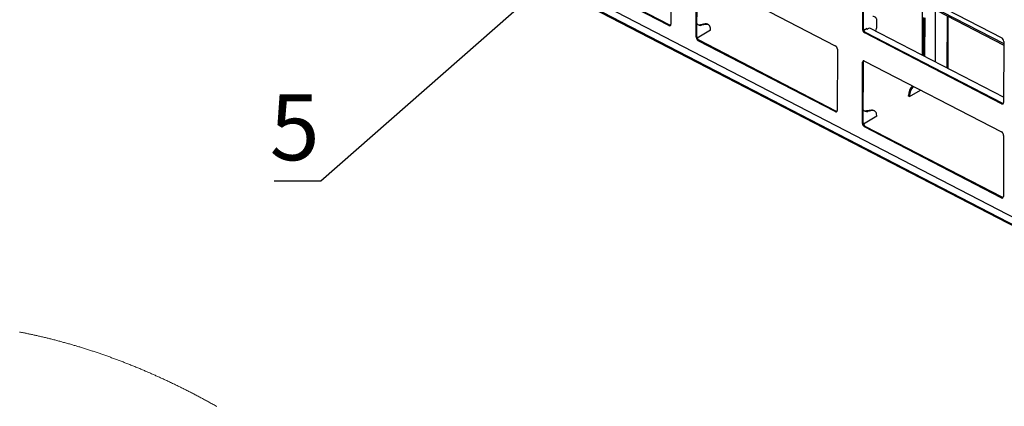
# Paper-space layout 'Лист3' of a CAD drawing. Units: millimetres. Extents: x 3 to 606, y -3 to 591.
# Drawn here: x 70 to 123, y 104 to 125 of the extents above; entities that cross this region are included whole.
import ezdxf

# ---------------------------------------------------------------- set-up
doc = ezdxf.new("R2010")
doc.units = ezdxf.units.MM
doc.styles.add('SLDTEXTSTYLE1', font='TXT', dxfattribs={"width": 0.7})
doc.dimstyles.new('SLDDIMSTYLE12', dxfattribs={"dimtxt": 0.18, "dimasz": 1, "dimexe": 0, "dimexo": 0.0625, "dimgap": 0, "dimtad": 0, "dimtih": 1, "dimtoh": 1, "dimdec": 0, "dimrnd": 1e-09, "dimzin": 0, "dimdsep": 46, "dimtxsty": 'Standard', "dimblk1": 'DOT', "dimblk2": 'DOT', "dimsah": 1, "dimcen": 0.09, "dimadec": 0, "dimazin": 0, "dimtfac": 1, "dimtdec": 0, "dimtofl": 0, "dimtmove": 0, "dimatfit": 3, "dimldrblk": 'DOT', "dimfxl": 0, "dimfrac": 2, "dimtolj": 1, "dimtzin": 0, "dimarcsym": 0})

# ---------------------------------------------------------------- blocks, each defined once
blk = doc.blocks.new('_Dot')
at = {"color": 0, "linetype": 'ByBlock', "lineweight": -2}
blk.add_line((-0.5, 0), (-1, 0), dxfattribs=at)
at = {"color": 0, "linetype": 'ByBlock', "const_width": 0.5}
blk.add_lwpolyline([(-0.25, 0, 1), (0.25, 0, 1)], format="xyb", close=True, dxfattribs=at)

psp = doc.layouts.new('Лист3')

# ---------------------------------------------------------------- linework, layer by layer
at = {"color": 7, "linetype": 'Continuous'}
for p, q in [((70.034, 141.099), (140.473, 104.606)), ((70.035, 141.161), (140.473, 104.669)), ((140.85, 104.853), (70.338, 141.383)), ((104.817, 124.249), (97.561, 128.008)), ((104.858, 124.273), (97.601, 128.032)), ((104.936, 127.557), (104.927, 124.316)), ((106.306, 123.648), (106.314, 126.888)), ((106.383, 126.932), (113.64, 123.172)), ((115.092, 124.043), (115.1, 127.283)), ((115.132, 124.067), (115.141, 127.308)), ((115.21, 127.351), (122.467, 123.592)), ((106.265, 123.623), (106.273, 126.864)), ((118.002, 125.658), (122.576, 123.289)), ((118.002, 125.575), (122.576, 123.206)), ((118.245, 124.989), (118.239, 122.688)), ((118.943, 125.088), (118.936, 122.327)), ((106.745, 124.33), (106.489, 124.291)), ((106.8, 124.302), (106.544, 124.262)), ((106.913, 124.286), (106.858, 124.314)), ((115.849, 124.215), (115.85, 124.465)), ((118.338, 122.637), (118.343, 124.679)), ((118.393, 122.608), (118.398, 124.651)), ((119.577, 121.995), (119.584, 124.756)), ((119.618, 121.974), (119.625, 124.734)), ((107.023, 124.008), (106.317, 123.586)), ((107.023, 124.008), (107.023, 124.045)), ((115.339, 124.085), (115.157, 123.976)), ((122.458, 120.102), (115.201, 123.861)), ((122.498, 120.126), (115.242, 123.886)), ((115.315, 124.07), (115.331, 124.062)), ((115.331, 124.062), (115.45, 124.133)), ((115.339, 124.066), (115.339, 124.085)), ((115.45, 124.133), (122.569, 120.445)), ((113.631, 119.682), (106.375, 123.442)), ((113.672, 119.707), (106.415, 123.466)), ((122.576, 123.41), (122.568, 120.169)), ((113.75, 122.991), (113.741, 119.75)), ((115.079, 119.057), (115.087, 122.298)), ((115.12, 119.081), (115.128, 122.322)), ((115.197, 122.365), (122.454, 118.606)), ((117.573, 120.479), (118.161, 120.83)), ((117.518, 120.507), (117.518, 120.545)), ((117.573, 120.479), (117.518, 120.507)), ((117.573, 120.479), (117.573, 120.516)), ((115.559, 119.764), (115.303, 119.725)), ((115.614, 119.736), (115.358, 119.696)), ((115.727, 119.72), (115.672, 119.748)), ((115.837, 119.442), (115.131, 119.02)), ((115.837, 119.442), (115.837, 119.479)), ((122.445, 115.116), (115.189, 118.875)), ((122.486, 115.14), (115.229, 118.9)), ((122.563, 118.424), (122.555, 115.184))]:
    psp.add_line(p, q, dxfattribs=at)
at = {"color": 7, "linetype": 'Continuous', "lineweight": 18}
for p, q in [((104.817, 124.249), (104.858, 124.273)), ((106.544, 124.262), (106.489, 124.291)), ((106.8, 124.302), (106.745, 124.33)), ((115.092, 124.043), (115.132, 124.067)), ((115.201, 123.861), (115.242, 123.886)), ((106.265, 123.623), (106.306, 123.648)), ((106.375, 123.442), (106.415, 123.466)), ((115.087, 122.298), (115.128, 122.322)), ((117.573, 120.516), (117.518, 120.545)), ((122.458, 120.102), (122.498, 120.126)), ((113.631, 119.682), (113.672, 119.707)), ((115.358, 119.696), (115.303, 119.725)), ((115.614, 119.736), (115.559, 119.764)), ((115.079, 119.057), (115.12, 119.081)), ((115.189, 118.875), (115.229, 118.9)), ((122.445, 115.116), (122.486, 115.14))]:
    psp.add_line(p, q, dxfattribs=at)
at = {"color": 7, "linetype": 'Continuous', "flags": 128}
for points in [[(107.023, 124.045), (107.019, 124.106), (107.008, 124.161), (106.988, 124.208), (106.962, 124.247), (106.929, 124.276), (106.891, 124.295), (106.847, 124.304), (106.8, 124.302)], [(115.85, 124.465), (115.846, 124.525), (115.834, 124.58), (115.815, 124.627), (115.789, 124.666), (115.756, 124.695), (115.717, 124.715), (115.674, 124.723), (115.627, 124.721)], [(115.837, 119.479), (115.833, 119.54), (115.822, 119.594), (115.802, 119.642), (115.776, 119.68), (115.743, 119.71), (115.705, 119.729), (115.661, 119.738), (115.614, 119.736)]]:
    psp.add_lwpolyline(points, dxfattribs=at)
at = {"color": 7, "linetype": 'Continuous', "lineweight": 18, "flags": 128}
psp.add_lwpolyline([(80.848, 104.044), (80.799, 104.072), (80.748, 104.1), (80.697, 104.129), (80.647, 104.158), (80.596, 104.186), (80.545, 104.214), (80.494, 104.243), (80.443, 104.271), (80.393, 104.299), (80.342, 104.327), (80.291, 104.355), (80.24, 104.383), (80.189, 104.41), (80.138, 104.438), (80.086, 104.466), (80.04, 104.491), (79.993, 104.516), (79.946, 104.541), (79.899, 104.566), (79.852, 104.591), (79.805, 104.616), (79.753, 104.643), (79.702, 104.67), (79.65, 104.697), (79.599, 104.724), (79.547, 104.751), (79.496, 104.777), (79.444, 104.804), (79.397, 104.828), (79.35, 104.853), (79.302, 104.877), (79.255, 104.901), (79.207, 104.925), (79.16, 104.949), (79.112, 104.973), (79.065, 104.997), (79.017, 105.02), (78.97, 105.044), (78.922, 105.068), (78.875, 105.091), (78.83, 105.113), (78.785, 105.135), (78.74, 105.157), (78.695, 105.179), (78.65, 105.201), (78.598, 105.226), (78.545, 105.252), (78.493, 105.277), (78.441, 105.302), (78.389, 105.326), (78.336, 105.351), (78.284, 105.376), (78.236, 105.399), (78.188, 105.421), (78.14, 105.444), (78.092, 105.466), (78.044, 105.488), (77.996, 105.51), (77.948, 105.533), (77.899, 105.555), (77.851, 105.577), (77.803, 105.599), (77.755, 105.62), (77.707, 105.642), (77.661, 105.663), (77.616, 105.683), (77.57, 105.703), (77.524, 105.724), (77.479, 105.744), (77.43, 105.765), (77.382, 105.787), (77.334, 105.808), (77.285, 105.829), (77.237, 105.85), (77.188, 105.871), (77.142, 105.891), (77.097, 105.91), (77.051, 105.93), (77.005, 105.95), (76.959, 105.969), (76.908, 105.991), (76.857, 106.012), (76.806, 106.034), (76.754, 106.055), (76.703, 106.076), (76.652, 106.098), (76.601, 106.119), (76.549, 106.14), (76.495, 106.162), (76.442, 106.184), (76.388, 106.205), (76.334, 106.227), (76.28, 106.249), (76.226, 106.27), (76.175, 106.29), (76.125, 106.31), (76.074, 106.33), (76.023, 106.35), (75.972, 106.37), (75.921, 106.39), (75.87, 106.41), (75.819, 106.429), (75.768, 106.449), (75.717, 106.468), (75.667, 106.487), (75.617, 106.506), (75.567, 106.525), (75.516, 106.544), (75.465, 106.563), (75.414, 106.582), (75.363, 106.601), (75.312, 106.619), (75.261, 106.638), (75.21, 106.656), (75.16, 106.674), (75.11, 106.692), (75.06, 106.71), (75.008, 106.729), (74.957, 106.747), (74.905, 106.765), (74.854, 106.783), (74.803, 106.801), (74.751, 106.819), (74.7, 106.837), (74.648, 106.854), (74.597, 106.872), (74.546, 106.889), (74.494, 106.907), (74.443, 106.924), (74.392, 106.941), (74.342, 106.958), (74.291, 106.975), (74.241, 106.991), (74.189, 107.008), (74.137, 107.025), (74.086, 107.042), (74.034, 107.058), (73.982, 107.075), (73.931, 107.091), (73.879, 107.108), (73.827, 107.124), (73.776, 107.14), (73.724, 107.156), (73.672, 107.172), (73.621, 107.188), (73.569, 107.204), (73.517, 107.22), (73.47, 107.234), (73.422, 107.248), (73.375, 107.263), (73.327, 107.277), (73.28, 107.291), (73.232, 107.305), (73.181, 107.32), (73.129, 107.335), (73.077, 107.35), (73.025, 107.365), (72.974, 107.379), (72.923, 107.394), (72.872, 107.408), (72.821, 107.422), (72.77, 107.436), (72.718, 107.451), (72.666, 107.465), (72.615, 107.479), (72.563, 107.493), (72.511, 107.507), (72.459, 107.521), (72.407, 107.535), (72.355, 107.549), (72.303, 107.562), (72.251, 107.576), (72.199, 107.589), (72.147, 107.602), (72.095, 107.616), (72.043, 107.629), (71.995, 107.641), (71.948, 107.653), (71.9, 107.664), (71.852, 107.676), (71.805, 107.688), (71.757, 107.699), (71.705, 107.712), (71.653, 107.724), (71.601, 107.737), (71.549, 107.749), (71.497, 107.761), (71.445, 107.773), (71.393, 107.785), (71.345, 107.796), (71.297, 107.807), (71.25, 107.817), (71.202, 107.828), (71.154, 107.839), (71.106, 107.849), (71.059, 107.859), (71.011, 107.87), (70.963, 107.88), (70.915, 107.89), (70.868, 107.9), (70.82, 107.91), (70.775, 107.92), (70.73, 107.929), (70.685, 107.938), (70.64, 107.947), (70.595, 107.956), (70.543, 107.967), (70.491, 107.977), (70.439, 107.987), (70.387, 107.997)], dxfattribs=at)
at = {"color": 7, "linetype": 'Continuous'}
for centre, radius, start, end in [((104.857, 124.306), 0.0705, 234.9872, 8.0992), ((104.904, 124.354), 0.0928, 240.2316, 275.0431), ((106.494, 124.515), 0.258, 223.5831, 281.0626), ((106.44, 124.563), 0.276, 250.4966, 280.1235), ((106.778, 124.153), 0.18, 63.4818, 100.3589), ((115.311, 124.051), 0.22, 182.2783, 239.9585), ((115.352, 124.076), 0.22, 182.2783, 239.9585), ((115.137, 124.232), 0.712, 337.1094, 358.646), ((106.485, 123.632), 0.22, 182.2766, 239.9601), ((106.525, 123.656), 0.22, 182.2766, 239.9601), ((122.356, 123.401), 0.22, 2.2777, 59.959), ((113.53, 122.982), 0.22, 2.2788, 59.9579), ((115.157, 122.308), 0.0705, 54.9858, 188.1006), ((115.222, 122.326), 0.0941, 146.8694, 182.2708), ((118.326, 120.508), 0.809, 137.5928, 177.4168), ((118.381, 120.48), 0.809, 137.5928, 177.4168), ((122.498, 120.16), 0.0705, 234.9851, 8.1011), ((122.545, 120.207), 0.0928, 240.2287, 275.0443), ((113.671, 119.74), 0.0705, 234.9872, 8.0992), ((113.718, 119.787), 0.0928, 240.2292, 275.0454), ((115.308, 119.949), 0.258, 223.5831, 281.0626), ((115.254, 119.996), 0.276, 250.4966, 280.1235), ((115.592, 119.587), 0.18, 63.4818, 100.3589), ((115.299, 119.066), 0.22, 182.2782, 239.9584), ((115.339, 119.09), 0.22, 182.2782, 239.9584), ((122.344, 118.416), 0.22, 2.2776, 59.959), ((122.485, 115.174), 0.0705, 234.9852, 8.1012), ((122.532, 115.221), 0.0928, 240.2291, 275.0442)]:
    psp.add_arc(centre, radius, start, end, dxfattribs=at)

# ---------------------------------------------------------------- texts
at = {"color": 7, "linetype": 'Continuous', "lineweight": 0, "insert": (84.972, 120.607), "char_height": 3.5, "attachment_point": 2, "style": 'SLDTEXTSTYLE1'}
psp.add_mtext('5', dxfattribs=at)

# ---------------------------------------------------------------- leaders
at = {"color": 7, "linetype": 'Continuous', "lineweight": 0}
psp.add_leader([(114.682, 140.852), (86.364, 116.005), (83.879, 116.005)], dimstyle='SLDDIMSTYLE12', dxfattribs=at)

doc.saveas('drawing.dxf')
